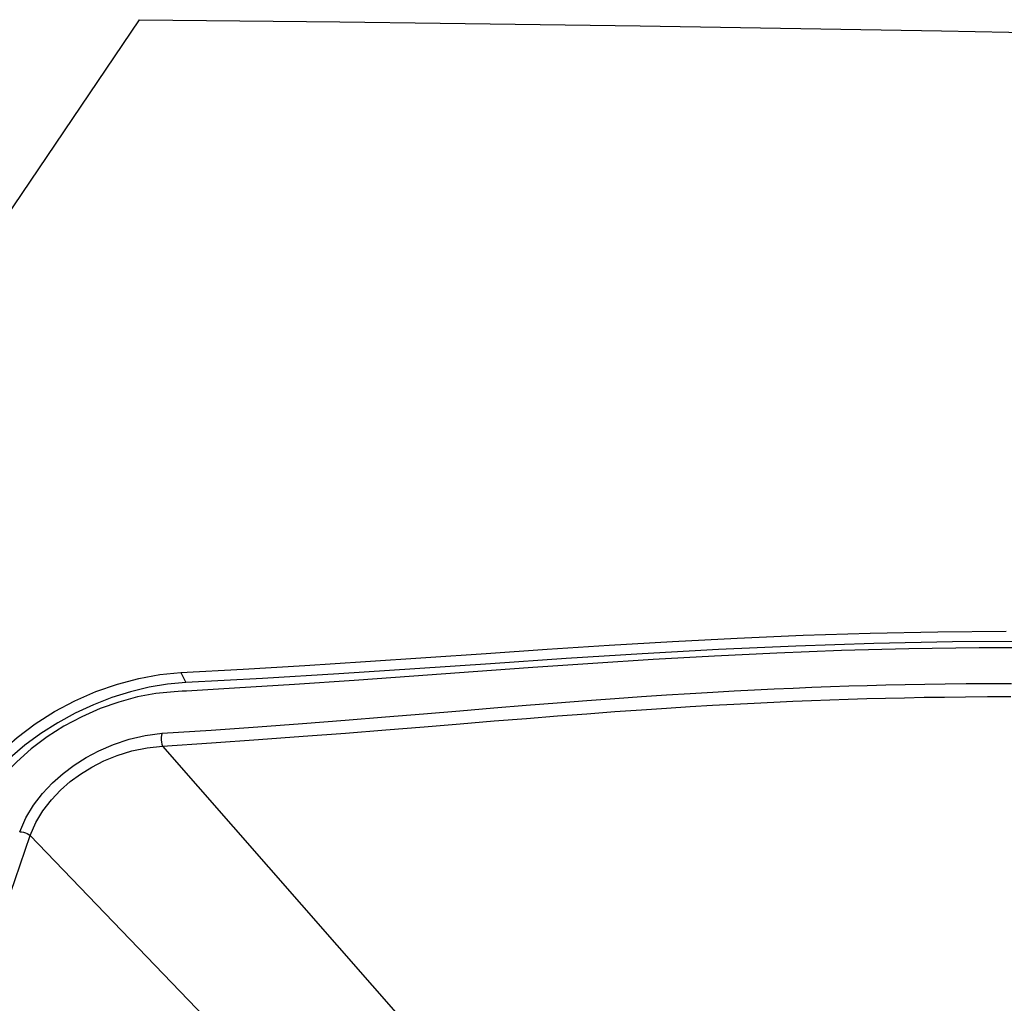
# Model space of a CAD drawing. Extents: x 0 to 1189, y 0 to 841.
# Drawn here: x 1004 to 1035, y 702 to 732 of the extents above; entities that cross this region are included whole.
import ezdxf

# ---------------------------------------------------------------- set-up
doc = ezdxf.new("R2010")
doc.units = 0
doc.header["$LTSCALE"] = 65.395
doc.header["$MEASUREMENT"] = 0
doc.layers.add('0_COMPONENTS', color=7, linetype='CONTINUOUS')

msp = doc.modelspace()

# ---------------------------------------------------------------- linework, layer by layer
at = {"layer": '0_COMPONENTS', "color": 7, "linetype": 'Continuous'}
for p, q in [((1008.70734, 712.29933), (1009.35286, 712.36146)), ((1008.94353, 711.99814), (1008.37574, 711.90449)), ((1009.50613, 712.04913), (1008.94353, 711.99814)), ((1009.14284, 711.76815), (1008.5818, 711.71234)), ((1009.38688, 711.78249), (1009.14284, 711.76815)), ((1009.52133, 711.79039), (1009.38688, 711.78249))]:
    msp.add_line(p, q, dxfattribs=at)
at = {"layer": '0_COMPONENTS', "color": 9, "linetype": 'Continuous'}
for p, q in [((1009.35286, 712.36146), (1009.50613, 712.04913)), ((1008.78774, 710.09281), (1021.09771, 696.06109)), ((1004.7118, 707.34103), (1018.86133, 692.63521))]:
    msp.add_line(p, q, dxfattribs=at)
for points in [[(990.6668, 704.63747), (994.71638, 711.67485), (998.96734, 718.65809), (1003.41987, 725.58673), (1008.07421, 732.46029)], [(1008.07421, 732.46029), (1011.1642, 732.4281), (1014.25159, 732.3928), (1017.33533, 732.35441), (1020.41848, 732.31291), (1023.50307, 732.26827), (1026.59112, 732.22046), (1029.68504, 732.16944), (1032.78576, 732.11517), (1035.89609, 732.05758)], [(1008.77155, 710.48854), (1010.28038, 710.58859), (1011.72279, 710.69121), (1013.10113, 710.79441), (1014.41281, 710.89665), (1015.65493, 710.99645), (1016.83084, 711.09282), (1017.94148, 711.18448), (1018.99403, 711.27089), (1019.9936, 711.35174), (1020.94488, 711.42683), (1021.85438, 711.49638), (1022.71972, 711.56003), (1023.54009, 711.61777), (1024.31611, 711.6697), (1025.04524, 711.71584), (1025.73558, 711.75693), (1026.39268, 711.79351), (1027.02158, 711.82615), (1027.62747, 711.85536), (1028.21555, 711.88161), (1028.79118, 711.90529), (1029.35954, 711.92669), (1029.92629, 711.94606), (1030.49579, 711.96351), (1031.073, 711.97912), (1031.66208, 711.99285), (1032.26745, 712.00463), (1032.89357, 712.01427), (1033.54495, 712.02152), (1034.22615, 712.026), (1034.94196, 712.02724)], [(1008.78774, 710.09281), (1010.29735, 710.19233), (1011.73843, 710.29404), (1013.11608, 710.39651), (1014.42705, 710.49802), (1015.66812, 710.59702), (1016.84305, 710.69261), (1017.95234, 710.78353), (1019.00347, 710.86928), (1020.00146, 710.94945), (1020.9511, 711.02395), (1021.85886, 711.09295), (1022.72257, 711.15608), (1023.54122, 711.21335), (1024.31561, 711.26486), (1025.04312, 711.31061), (1025.73187, 711.35138), (1026.38745, 711.38766), (1027.01486, 711.42004), (1027.61936, 711.44902), (1028.20611, 711.47506), (1028.78044, 711.49854), (1029.34755, 711.51976), (1029.91304, 711.53897), (1030.48132, 711.55627), (1031.05728, 711.57174), (1031.64508, 711.58535), (1032.24914, 711.59701), (1032.87392, 711.60655), (1033.52388, 711.61371), (1034.20363, 711.61812), (1034.91788, 711.61931)], [(1004.38545, 707.45486), (1004.57774, 707.88389), (1004.81113, 708.2788), (1005.09051, 708.6396), (1005.39944, 708.96512), (1005.71976, 709.25133), (1006.06221, 709.50755), (1006.42835, 709.74253), (1006.82781, 709.95409), (1007.27681, 710.14852), (1007.75688, 710.30941), (1008.25354, 710.42073), (1008.77155, 710.48854)], [(1008.77155, 710.48854), (1008.7554, 710.43004), (1008.74657, 710.36327), (1008.74555, 710.29208), (1008.75241, 710.22056), (1008.76675, 710.15284), (1008.78774, 710.09281)], [(1004.7118, 707.34103), (1004.88167, 707.73942), (1005.10188, 708.10558), (1005.3604, 708.4387), (1005.64656, 708.73887), (1005.94549, 709.0009), (1006.26264, 709.23514), (1006.60371, 709.4467), (1006.97541, 709.63772), (1007.39336, 709.81027), (1007.84204, 709.95004), (1008.30892, 710.04677), (1008.78774, 710.09281)], [(1004.38553, 707.45472), (1004.44212, 707.45451), (1004.50109, 707.44602), (1004.55998, 707.4296), (1004.61632, 707.40595), (1004.66775, 707.37605), (1004.71213, 707.34116)], [(995.44278, 680.55369), (995.80765, 681.64765), (996.19459, 682.80063), (996.60281, 684.00962), (997.03532, 685.28306), (997.49427, 686.62671), (997.9813, 688.04484), (998.49903, 689.54477), (999.0451, 691.11951), (999.61943, 692.76898), (1000.21562, 694.47561), (1000.83219, 696.23636), (1001.45301, 698.00663), (1002.06556, 699.75253), (1002.65883, 701.44474), (1003.21723, 703.04051), (1003.74552, 704.5546), (1004.24364, 705.98774), (1004.7118, 707.34103)]]:
    msp.add_lwpolyline(points, dxfattribs=at)
at = {"layer": '0_COMPONENTS', "color": 7, "linetype": 'Continuous'}
for points in [[(1009.35286, 712.36146), (1011.27132, 712.4674), (1013.16823, 712.57953), (1015.03742, 712.69869), (1016.89744, 712.82236), (1018.76072, 712.94966), (1020.63947, 713.07652), (1022.54828, 713.20011), (1024.4925, 713.31573), (1026.48616, 713.41907), (1028.51783, 713.5062), (1030.58443, 713.57229), (1032.6749, 713.61582), (1034.78002, 713.63398)], [(1035.57018, 713.31505), (1033.12139, 713.30118), (1030.69507, 713.25283), (1028.2917, 713.17368), (1025.91528, 713.0657), (1023.55849, 712.93572), (1021.21812, 712.78847), (1018.88589, 712.63219), (1016.55438, 712.47523), (1014.21796, 712.3221), (1011.86753, 712.18097), (1009.50613, 712.04913)], [(1036.184, 713.11984), (1033.94678, 713.11912), (1031.77302, 713.08957), (1029.70735, 713.0356), (1027.71611, 712.96033), (1025.7866, 712.86741), (1023.90069, 712.7597), (1022.03741, 712.63997), (1020.19259, 712.5122), (1018.35643, 712.38012), (1016.52489, 712.24729), (1014.69198, 712.11806), (1012.85368, 711.99373), (1011.00321, 711.87745), (1009.52133, 711.79039)], [(1002.29021, 707.86703), (1002.57198, 708.39677), (1002.92032, 708.91954), (1003.32881, 709.42557), (1003.79366, 709.90815), (1004.3082, 710.36157), (1004.86735, 710.77974), (1005.46291, 711.15788), (1006.08828, 711.49048), (1006.73438, 711.77431), (1007.39361, 712.00503), (1008.05591, 712.18118), (1008.70734, 712.29933)], [(1008.37574, 711.90449), (1007.79967, 711.76703), (1007.22386, 711.58755), (1006.65422, 711.36658), (1006.09618, 711.10689), (1005.5558, 710.81068), (1005.03775, 710.48062), (1004.54762, 710.11898), (1004.0892, 709.72957), (1003.66675, 709.3154), (1003.2848, 708.8816), (1002.94938, 708.43475), (1002.66032, 707.97404)], [(1008.5818, 711.71234), (1008.01474, 711.6076), (1007.43736, 711.45234), (1006.86192, 711.24939), (1006.29702, 710.99972), (1005.75013, 710.70765), (1005.23005, 710.37644), (1004.74208, 710.01082), (1004.29324, 709.61516), (1003.88768, 709.19439), (1003.53071, 708.75296), (1003.22612, 708.29736), (1002.97989, 707.83663), (1002.79061, 707.36822)]]:
    msp.add_lwpolyline(points, dxfattribs=at)

doc.saveas('drawing.dxf')
